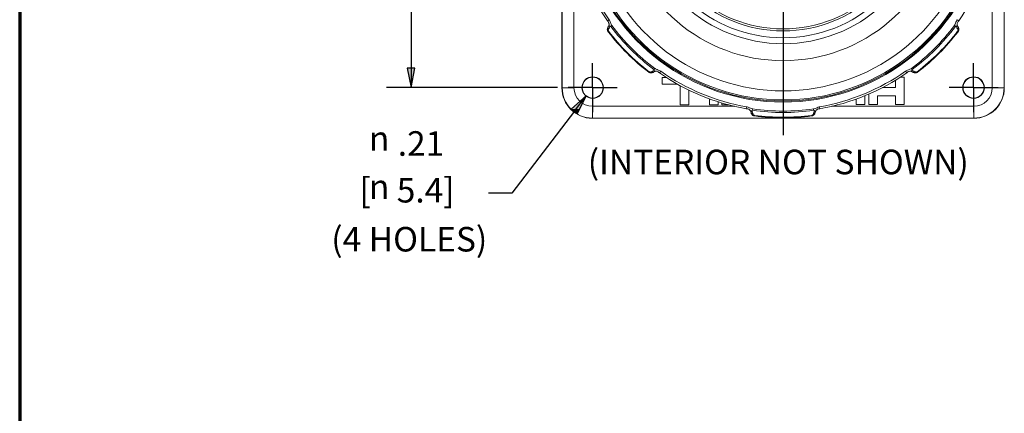
# Paper-space layout 'Layout1' of a CAD drawing. Units: inches. Extents: x 0.7 to 17.1, y 1.6 to 11.9.
# Drawn here: x 0.7 to 5.7, y 6.9 to 8.9 of the extents above; entities that cross this region are included whole.
import ezdxf

# ---------------------------------------------------------------- set-up
doc = ezdxf.new("R2010")
doc.units = ezdxf.units.IN
doc.header["$MEASUREMENT"] = 0
for name, color, linetype, lineweight in [('Border (ANSI)', 7, 'Continuous', 70), ('Center Mark (ANSI)', 7, 'Continuous', 25), ('Dimension (ANSI)', 7, 'Continuous', 25), ('Symbol (ANSI)', 7, 'Continuous', 25), ('Visible (ANSI)', 7, 'Continuous', 18), ('Visible Narrow (ANSI)', 7, 'Continuous', 18)]:
    doc.layers.add(name, color=color, linetype=linetype, lineweight=lineweight)
doc.styles.get("Standard").update_dxf_attribs({"font": 'tahoma.ttf'})

# ---------------------------------------------------------------- blocks, each defined once
blk = doc.blocks.new('CustomObjectsInViewport4_0')
at = {"layer": 'Center Mark (ANSI)'}
for p, q in [((4.2056, 7.9911), (4.2056, 7.0238)), ((3.2368, 7.2654), (3.2368, 7.3904)), ((5.1743, 7.2654), (5.1743, 7.3904)), ((3.2368, 7.2654), (3.1118, 7.2654)), ((3.2368, 7.2654), (3.3618, 7.2654)), ((3.2368, 7.2654), (3.2368, 7.1404)), ((5.1743, 7.2654), (5.0493, 7.2654)), ((5.1743, 7.2654), (5.2993, 7.2654)), ((5.1743, 7.2654), (5.1743, 7.1404))]:
    blk.add_line(p, q, dxfattribs=at)
at = {"layer": 'Visible (ANSI)'}
for p, q in [((3.0806, 7.2641), (3.0806, 9.2041)), ((5.3306, 9.2041), (5.3306, 7.2641)), ((3.6123, 7.317), (3.5901, 7.317)), ((3.5901, 7.317), (3.5901, 7.2827)), ((4.821, 7.3178), (4.8002, 7.3178)), ((4.821, 7.1793), (4.821, 7.3178)), ((3.5901, 7.2827), (3.669, 7.2827)), ((3.6821, 7.2754), (3.6821, 7.1784)), ((4.7767, 7.2657), (4.7109, 7.2657)), ((4.7767, 7.303), (4.7767, 7.2657)), ((3.7264, 7.1784), (3.7264, 7.2525)), ((4.6215, 7.1796), (4.6214, 7.2241)), ((4.6412, 7.2324), (4.6412, 7.1793)), ((4.6855, 7.1793), (4.6855, 7.2232)), ((4.6855, 7.2232), (4.7767, 7.2232)), ((4.7767, 7.2232), (4.7767, 7.1793)), ((3.6821, 7.1784), (3.7264, 7.1784)), ((3.8314, 7.2079), (3.8314, 7.1784)), ((3.8314, 7.1784), (3.8759, 7.1784)), ((3.8759, 7.1784), (3.8759, 7.1928)), ((3.8939, 7.1872), (3.8939, 7.1811)), ((3.8939, 7.1811), (3.8941, 7.1797)), ((3.8941, 7.1797), (3.8954, 7.1784)), ((3.8954, 7.1784), (3.9252, 7.1784)), ((4.5771, 7.2069), (4.5771, 7.1796)), ((4.5771, 7.1796), (4.6215, 7.1796)), ((4.6412, 7.1793), (4.6855, 7.1793)), ((4.7767, 7.1793), (4.821, 7.1793)), ((5.1756, 7.1091), (3.2356, 7.1091))]:
    blk.add_line(p, q, dxfattribs=at)
for centre, radius in [((3.2368, 7.2654), 0.055), ((3.2368, 7.2654), 0.0533), ((5.1743, 7.2654), 0.055), ((5.1743, 7.2654), 0.0533)]:
    blk.add_circle(centre, radius, dxfattribs=at)
at = {"layer": 'Visible (ANSI)', "extrusion": (0, 0, -1)}
for radius, start, end in [(0.8315, 108.2105, 71.7895), (0.745, 101.3426, 78.6574), (1.0923, 324.8687, 350.1313), (1.0923, 189.8687, 215.1313), (1.1224, 307.5413, 322.4587), (1.1224, 217.5413, 232.4587), (1.0923, 279.8687, 305.1313), (1.0923, 234.8687, 260.1313), (1.1224, 262.5413, 277.4587)]:
    blk.add_arc((-4.2056, 8.2341), radius, start, end, dxfattribs=at)
at = {"layer": 'Visible (ANSI)'}
for centre, radius, start, end in [((4.2056, 8.2341), 0.715, 100.4517, 79.5483), ((4.2056, 8.2341), 0.68, 97.3691, 82.6309), ((3.2356, 7.2641), 0.155, 180, 270), ((5.1756, 7.2641), 0.155, 270, 0)]:
    blk.add_arc(centre, radius, start, end, dxfattribs=at)
for points, knots in [([(3.3156, 7.5502), (3.3144, 7.5517), (3.3135, 7.5534), (3.3121, 7.557), (3.3117, 7.5588), (3.3113, 7.5625), (3.3114, 7.5643), (3.312, 7.5676), (3.3125, 7.5692), (3.3138, 7.5721), (3.3146, 7.5735), (3.3156, 7.5748), (3.3157, 7.5749), (3.3159, 7.5751)], [0, 0, 0, 0, 0.01479226, 0.01479226, 0.03047638, 0.03047638, 0.04657162, 0.04657162, 0.06266685, 0.06266685, 0.07876209, 0.07876209, 0.08047617, 0.08047617, 0.08047617, 0.08047617]), ([(3.3198, 7.5834), (3.3199, 7.5841), (3.3201, 7.5849), (3.3203, 7.5867), (3.3203, 7.5876), (3.3202, 7.5898), (3.32, 7.5911), (3.3194, 7.5939), (3.3188, 7.5954), (3.3173, 7.5984), (3.3163, 7.5999), (3.3142, 7.6027), (3.3132, 7.6041), (3.3122, 7.6056)], [0, 0, 0, 0, 0.0162073, 0.0162073, 0.0316413, 0.0316413, 0.051379, 0.051379, 0.0752712, 0.0752712, 0.1028077, 0.1028077, 0.1290124, 0.1290124, 0.1290124, 0.1290124]), ([(3.3159, 7.5751), (3.3162, 7.5755), (3.3166, 7.576), (3.3172, 7.577), (3.3175, 7.5775), (3.3181, 7.5786), (3.3184, 7.5791), (3.3189, 7.5803), (3.3191, 7.5809), (3.3195, 7.5821), (3.3197, 7.5827), (3.3198, 7.5834)], [0, 0, 0, 0, 0.01897444, 0.01897444, 0.03794888, 0.03794888, 0.05692332, 0.05692332, 0.07589776, 0.07589776, 0.0948722, 0.0948722, 0.0948722, 0.0948722]), ([(5.0989, 7.6056), (5.0974, 7.6033), (5.0957, 7.6012), (5.0929, 7.5969), (5.0919, 7.5945), (5.0912, 7.5912), (5.091, 7.5903), (5.0909, 7.5886), (5.0909, 7.5879), (5.0909, 7.5865), (5.091, 7.5858), (5.0911, 7.5845), (5.0912, 7.5839), (5.0914, 7.5834)], [0, 0, 0, 0, 0.0413514, 0.0413514, 0.0785616, 0.0785616, 0.0932387, 0.0932387, 0.1049468, 0.1049468, 0.1166352, 0.1166352, 0.1290353, 0.1290353, 0.1290353, 0.1290353]), ([(5.0953, 7.5751), (5.0949, 7.5755), (5.0946, 7.576), (5.0939, 7.577), (5.0936, 7.5775), (5.093, 7.5786), (5.0928, 7.5791), (5.0923, 7.5803), (5.092, 7.5809), (5.0917, 7.5821), (5.0915, 7.5827), (5.0914, 7.5834)], [0, 0, 0, 0, 0.01897249, 0.01897249, 0.03794499, 0.03794499, 0.05691748, 0.05691748, 0.07588997, 0.07588997, 0.09486247, 0.09486247, 0.09486247, 0.09486247]), ([(5.0953, 7.5751), (5.0963, 7.5739), (5.0971, 7.5726), (5.0985, 7.5697), (5.099, 7.5681), (5.0997, 7.5648), (5.0998, 7.5631), (5.0996, 7.5594), (5.0992, 7.5575), (5.0979, 7.5538), (5.0969, 7.5519), (5.0956, 7.5503), (5.0956, 7.5502), (5.0956, 7.5502)], [0, 0, 0, 0, 0.01609488, 0.01609488, 0.03218976, 0.03218976, 0.04828463, 0.04828463, 0.06437951, 0.06437951, 0.08021003, 0.08021003, 0.08047439, 0.08047439, 0.08047439, 0.08047439]), ([(3.5465, 7.3444), (3.5453, 7.3434), (3.544, 7.3426), (3.5411, 7.3412), (3.5396, 7.3407), (3.5363, 7.34), (3.5345, 7.3399), (3.5308, 7.3401), (3.5289, 7.3405), (3.5252, 7.3419), (3.5234, 7.3428), (3.5217, 7.3441), (3.5217, 7.3441), (3.5216, 7.3441)], [0, 0, 0, 0, 0.01609488, 0.01609488, 0.03218976, 0.03218976, 0.04828463, 0.04828463, 0.06437951, 0.06437951, 0.08021003, 0.08021003, 0.08047439, 0.08047439, 0.08047439, 0.08047439]), ([(3.5465, 7.3444), (3.547, 7.3448), (3.5474, 7.3451), (3.5484, 7.3458), (3.5489, 7.3461), (3.55, 7.3467), (3.5506, 7.347), (3.5517, 7.3474), (3.5523, 7.3477), (3.5535, 7.3481), (3.5542, 7.3482), (3.5548, 7.3484)], [0, 0, 0, 0, 0.01897249, 0.01897249, 0.03794499, 0.03794499, 0.05691748, 0.05691748, 0.07588997, 0.07588997, 0.09486247, 0.09486247, 0.09486247, 0.09486247]), ([(3.577, 7.3408), (3.5748, 7.3424), (3.5726, 7.344), (3.5683, 7.3468), (3.566, 7.3478), (3.5627, 7.3485), (3.5617, 7.3487), (3.5601, 7.3488), (3.5593, 7.3488), (3.5579, 7.3488), (3.5572, 7.3487), (3.5559, 7.3486), (3.5554, 7.3485), (3.5548, 7.3484)], [0, 0, 0, 0, 0.0413514, 0.0413514, 0.0785616, 0.0785616, 0.0932387, 0.0932387, 0.1049468, 0.1049468, 0.1166352, 0.1166352, 0.1290353, 0.1290353, 0.1290353, 0.1290353]), ([(4.8563, 7.3484), (4.8556, 7.3485), (4.8548, 7.3486), (4.853, 7.3488), (4.8521, 7.3488), (4.8499, 7.3488), (4.8486, 7.3486), (4.8458, 7.3479), (4.8443, 7.3474), (4.8413, 7.3459), (4.8398, 7.3448), (4.837, 7.3428), (4.8356, 7.3418), (4.8342, 7.3408)], [0, 0, 0, 0, 0.0162095, 0.0162095, 0.0316452, 0.0316452, 0.0513847, 0.0513847, 0.0752775, 0.0752775, 0.1028156, 0.1028156, 0.1290172, 0.1290172, 0.1290172, 0.1290172]), ([(4.8647, 7.3444), (4.8642, 7.3448), (4.8637, 7.3451), (4.8627, 7.3458), (4.8622, 7.3461), (4.8611, 7.3467), (4.8606, 7.347), (4.8594, 7.3474), (4.8588, 7.3477), (4.8576, 7.3481), (4.857, 7.3482), (4.8563, 7.3484)], [0, 0, 0, 0, 0.01897249, 0.01897249, 0.03794499, 0.03794499, 0.05691748, 0.05691748, 0.07588997, 0.07588997, 0.09486247, 0.09486247, 0.09486247, 0.09486247]), ([(4.8895, 7.3441), (4.888, 7.343), (4.8863, 7.342), (4.8827, 7.3406), (4.8809, 7.3402), (4.8772, 7.3399), (4.8755, 7.34), (4.8721, 7.3406), (4.8705, 7.341), (4.8676, 7.3424), (4.8663, 7.3432), (4.8649, 7.3442), (4.8648, 7.3443), (4.8647, 7.3444)], [0, 0, 0, 0, 0.01479226, 0.01479226, 0.03047638, 0.03047638, 0.04657162, 0.04657162, 0.06266685, 0.06266685, 0.07876209, 0.07876209, 0.08047617, 0.08047617, 0.08047617, 0.08047617]), ([(4.0394, 7.1476), (4.039, 7.1482), (4.0385, 7.1489), (4.0374, 7.1503), (4.0367, 7.151), (4.0351, 7.1525), (4.0341, 7.1533), (4.0317, 7.1548), (4.0302, 7.1555), (4.027, 7.1565), (4.0252, 7.1568), (4.0218, 7.1574), (4.0201, 7.1577), (4.0184, 7.158)], [0, 0, 0, 0, 0.0162073, 0.0162073, 0.0316413, 0.0316413, 0.0513791, 0.0513791, 0.0752712, 0.0752712, 0.1028078, 0.1028078, 0.1290124, 0.1290124, 0.1290124, 0.1290124]), ([(4.0425, 7.139), (4.0424, 7.1396), (4.0423, 7.1401), (4.0421, 7.1413), (4.042, 7.1419), (4.0416, 7.1431), (4.0414, 7.1436), (4.0409, 7.1448), (4.0407, 7.1454), (4.0401, 7.1465), (4.0398, 7.1471), (4.0394, 7.1476)], [0, 0, 0, 0, 0.01897444, 0.01897444, 0.03794888, 0.03794888, 0.05692332, 0.05692332, 0.07589776, 0.07589776, 0.0948722, 0.0948722, 0.0948722, 0.0948722]), ([(4.0599, 7.1212), (4.058, 7.1215), (4.0561, 7.122), (4.0526, 7.1235), (4.051, 7.1245), (4.0482, 7.1269), (4.047, 7.1282), (4.045, 7.131), (4.0443, 7.1324), (4.0431, 7.1354), (4.0427, 7.137), (4.0425, 7.1386), (4.0425, 7.1388), (4.0425, 7.139)], [0, 0, 0, 0, 0.01479226, 0.01479226, 0.03047638, 0.03047638, 0.04657162, 0.04657162, 0.06266685, 0.06266685, 0.07876209, 0.07876209, 0.08047617, 0.08047617, 0.08047617, 0.08047617]), ([(4.3687, 7.139), (4.3685, 7.1374), (4.3682, 7.1359), (4.3671, 7.1329), (4.3664, 7.1314), (4.3645, 7.1286), (4.3634, 7.1273), (4.3606, 7.1249), (4.359, 7.1238), (4.3554, 7.1221), (4.3534, 7.1215), (4.3514, 7.1212), (4.3513, 7.1212), (4.3513, 7.1212)], [0, 0, 0, 0, 0.01609488, 0.01609488, 0.03218976, 0.03218976, 0.04828463, 0.04828463, 0.06437951, 0.06437951, 0.08021003, 0.08021003, 0.08047439, 0.08047439, 0.08047439, 0.08047439]), ([(4.3687, 7.139), (4.3687, 7.1396), (4.3688, 7.1401), (4.3691, 7.1413), (4.3692, 7.1419), (4.3695, 7.1431), (4.3697, 7.1436), (4.3702, 7.1448), (4.3705, 7.1454), (4.3711, 7.1465), (4.3714, 7.1471), (4.3718, 7.1476)], [0, 0, 0, 0, 0.01897249, 0.01897249, 0.03794499, 0.03794499, 0.05691748, 0.05691748, 0.07588997, 0.07588997, 0.09486247, 0.09486247, 0.09486247, 0.09486247]), ([(4.3928, 7.158), (4.3901, 7.1575), (4.3874, 7.1571), (4.3824, 7.1561), (4.38, 7.1551), (4.3772, 7.1533), (4.3764, 7.1528), (4.3751, 7.1517), (4.3746, 7.1512), (4.3736, 7.1501), (4.3732, 7.1496), (4.3724, 7.1486), (4.3721, 7.1481), (4.3718, 7.1476)], [0, 0, 0, 0, 0.0413514, 0.0413514, 0.0785615, 0.0785615, 0.0932387, 0.0932387, 0.1049467, 0.1049467, 0.1166352, 0.1166352, 0.1290353, 0.1290353, 0.1290353, 0.1290353])]:
    blk.add_open_spline(points, degree=3, knots=knots, dxfattribs=at)
at = {"layer": 'Visible Narrow (ANSI)'}
for p, q in [((3.0818, 9.2041), (3.0818, 7.2641)), ((5.3294, 7.2641), (5.3294, 9.2041)), ((3.1418, 7.2641), (3.1418, 7.9862)), ((5.2694, 7.9862), (5.2694, 7.2641)), ((3.3204, 7.6113), (3.3122, 7.6056)), ((3.329, 7.5772), (3.3346, 7.5815)), ((5.0765, 7.5815), (5.0822, 7.5772)), ((5.0989, 7.6056), (5.0907, 7.6113)), ((3.3179, 7.552), (3.3156, 7.5502)), ((5.0932, 7.552), (5.0956, 7.5502)), ((3.5529, 7.3632), (3.5487, 7.3575)), ((4.8625, 7.3575), (4.8582, 7.3632)), ((3.5234, 7.3465), (3.5216, 7.3441)), ((3.577, 7.3408), (3.5828, 7.349)), ((4.8284, 7.349), (4.8342, 7.3408)), ((4.8877, 7.3465), (4.8895, 7.3441)), ((3.0818, 7.2641), (3.0806, 7.2641)), ((3.0818, 7.2641), (3.1418, 7.2641)), ((5.2694, 7.2641), (5.3294, 7.2641)), ((5.3306, 7.2641), (5.3294, 7.2641)), ((3.2356, 7.1103), (3.2356, 7.1703)), ((3.9577, 7.1703), (3.2356, 7.1703)), ((4.0201, 7.1678), (4.0184, 7.158)), ((4.3928, 7.158), (4.3911, 7.1678)), ((5.1756, 7.1703), (4.4535, 7.1703)), ((5.1756, 7.1103), (5.1756, 7.1703)), ((4.0502, 7.1498), (4.0512, 7.1568)), ((4.0603, 7.1241), (4.0599, 7.1212)), ((4.3509, 7.1241), (4.3513, 7.1212)), ((4.3599, 7.1568), (4.3609, 7.1498)), ((3.2356, 7.1091), (3.2356, 7.1103)), ((3.2356, 7.1103), (5.1756, 7.1103)), ((5.1756, 7.1103), (5.1756, 7.1091))]:
    blk.add_line(p, q, dxfattribs=at)
at = {"layer": 'Visible Narrow (ANSI)', "extrusion": (0, 0, -1)}
for centre, radius, start, end in [((-4.2056, 8.2341), 0.67, 97.3691, 82.6309), ((-4.2056, 8.2341), 1.0823, 324.8687, 350.1313), ((-4.2056, 8.2341), 0.9852, 195.7856, 344.2144), ((-4.2056, 8.2341), 1.0374, 196.3371, 343.6629), ((-4.2056, 8.2341), 1.0884, 306.8468, 323.1532), ((-4.2056, 8.2341), 1.0884, 216.8468, 233.1532), ((-4.2056, 8.2341), 1.1195, 307.5413, 322.4587), ((-4.2056, 8.2341), 1.1195, 217.5413, 232.4587), ((-4.2056, 8.2341), 1.0823, 279.8687, 305.1313), ((-4.2056, 8.2341), 1.0823, 234.8687, 260.1313), ((-3.2356, 7.2641), 0.0938, 270, 0), ((-5.1756, 7.2641), 0.0938, 180, 270), ((-4.2056, 8.2341), 1.0884, 261.8468, 278.1532), ((-4.2056, 8.2341), 1.1195, 262.5413, 277.4587)]:
    blk.add_arc(centre, radius, start, end, dxfattribs=at)
at = {"layer": 'Visible Narrow (ANSI)'}
for centre, radius, start, end in [((4.2056, 8.2341), 1.0424, 196.3371, 343.6629), ((4.2056, 8.2341), 1.0312, 196.3454, 343.6546), ((4.2056, 8.2341), 1.0954, 216.8468, 233.1532), ((4.2056, 8.2341), 1.0954, 306.8468, 323.1532), ((3.2356, 7.2641), 0.1538, 180, 270), ((5.1756, 7.2641), 0.1538, 270, 0), ((4.2056, 8.2341), 1.0954, 261.8468, 278.1532)]:
    blk.add_arc(centre, radius, start, end, dxfattribs=at)
for centre, major_axis in [((3.3236, 7.5688), (-0.00776, 0.0063)), ((4.871, 7.3522), (-0.0063, -0.00776)), ((4.0524, 7.14), (-0.00995, -0.00103))]:
    blk.add_ellipse(centre, major_axis=major_axis, ratio=0.696517, start_param=0, end_param=1.400057, dxfattribs=at)
at = {"layer": 'Visible Narrow (ANSI)', "extrusion": (0, 0, -1)}
for centre, major_axis, ratio, start_param, end_param in [((3.3296, 7.5813), (-0.00978, 0.00207), 0.600242, 5.198655, 6.283148), ((5.0816, 7.5813), (0.00978, 0.00207), 0.600255, 0.000042, 1.084553), ((5.0875, 7.5688), (0.00776, 0.0063), 0.696517, 0, 1.400057), ((3.5402, 7.3522), (0.0063, -0.00776), 0.696517, 0, 1.400057), ((3.5528, 7.3581), (0.00207, -0.00978), 0.600255, 0.000042, 1.084553), ((4.8584, 7.3581), (-0.00207, -0.00978), 0.600255, 5.198632, 6.283148), ((4.0478, 7.1531), (-0.00838, -0.00546), 0.600242, 5.198655, 6.283148), ((4.3587, 7.14), (0.00995, -0.00103), 0.696517, 0, 1.400057), ((4.3634, 7.1531), (0.00838, -0.00546), 0.600255, 0.000042, 1.084553)]:
    blk.add_ellipse(centre, major_axis=major_axis, ratio=ratio, start_param=start_param, end_param=end_param, dxfattribs=at)
at = {"layer": 'Visible Narrow (ANSI)'}
for points, knots in [([(3.3179, 7.552), (3.3171, 7.5531), (3.3165, 7.5543), (3.3155, 7.5577), (3.3157, 7.5598), (3.3167, 7.5627), (3.3173, 7.5637), (3.318, 7.5645)], [0, 0, 0, 0, 0.02057541, 0.02057541, 0.05743742, 0.05743742, 0.08047617, 0.08047617, 0.08047617, 0.08047617]), ([(3.3346, 7.5815), (3.334, 7.5823), (3.3324, 7.5849), (3.3306, 7.5888), (3.3285, 7.5935), (3.326, 7.6001), (3.324, 7.6047), (3.3224, 7.6083), (3.321, 7.6105), (3.3204, 7.6113)], [0, 0, 0, 0, 0.320262, 0.320262, 0.320262, 0.702373, 0.702373, 0.702373, 1, 1, 1, 1]), ([(3.3239, 7.5771), (3.3242, 7.5786), (3.3254, 7.5798), (3.3269, 7.5791), (3.3277, 7.5788), (3.3284, 7.578), (3.329, 7.5772)], [0, 0, 0, 0, 0.662518, 0.662518, 0.662518, 1, 1, 1, 1]), ([(5.0907, 7.6113), (5.0901, 7.6105), (5.0885, 7.6078), (5.0868, 7.6038), (5.0855, 7.6009), (5.084, 7.5971), (5.0827, 7.5938), (5.0813, 7.5905), (5.0799, 7.5872), (5.0787, 7.5851), (5.0778, 7.5833), (5.0769, 7.582), (5.0765, 7.5815)], [0, 0, 0, 0, 0.321182, 0.321182, 0.321182, 0.560123, 0.560123, 0.560123, 0.800061, 0.800061, 0.800061, 1, 1, 1, 1]), ([(5.0822, 7.5772), (5.0834, 7.5789), (5.0853, 7.5798), (5.0864, 7.579), (5.0869, 7.5786), (5.0871, 7.5778), (5.0872, 7.5771)], [0, 0, 0, 0, 0.681092, 0.681092, 0.681092, 1, 1, 1, 1]), ([(5.0872, 7.5771), (5.0873, 7.5767), (5.0874, 7.5762), (5.0886, 7.5715), (5.0906, 7.5677), (5.0932, 7.5645)], [-0.09486247, -0.09486247, -0.09486247, -0.09486247, -0.08672798, -0.08672798, 0, 0, 0, 0]), ([(5.0932, 7.5645), (5.094, 7.5634), (5.0947, 7.5622), (5.0954, 7.5596), (5.0955, 7.5583), (5.0952, 7.5559), (5.0949, 7.5549), (5.0941, 7.5532), (5.0937, 7.5526), (5.0932, 7.552)], [0, 0, 0, 0, 0.02893754, 0.02893754, 0.0518428, 0.0518428, 0.06946224, 0.06946224, 0.08047439, 0.08047439, 0.08047439, 0.08047439]), ([(3.5828, 7.349), (3.5819, 7.3496), (3.5792, 7.3512), (3.5753, 7.3529), (3.5723, 7.3542), (3.5685, 7.3557), (3.5652, 7.357), (3.562, 7.3584), (3.5586, 7.3598), (3.5565, 7.361), (3.5547, 7.3619), (3.5534, 7.3628), (3.5529, 7.3632)], [0, 0, 0, 0, 0.321182, 0.321182, 0.321182, 0.560123, 0.560123, 0.560123, 0.800061, 0.800061, 0.800061, 1, 1, 1, 1]), ([(4.8582, 7.3632), (4.8574, 7.3626), (4.8548, 7.3609), (4.8509, 7.3592), (4.8462, 7.3571), (4.8397, 7.3546), (4.835, 7.3525), (4.8315, 7.3509), (4.8292, 7.3495), (4.8284, 7.349)], [0, 0, 0, 0, 0.320262, 0.320262, 0.320262, 0.702373, 0.702373, 0.702373, 1, 1, 1, 1]), ([(3.5359, 7.3465), (3.5349, 7.3457), (3.5336, 7.345), (3.531, 7.3443), (3.5297, 7.3442), (3.5274, 7.3445), (3.5263, 7.3448), (3.5246, 7.3456), (3.524, 7.346), (3.5234, 7.3465)], [0, 0, 0, 0, 0.02893754, 0.02893754, 0.0518428, 0.0518428, 0.06946224, 0.06946224, 0.08047439, 0.08047439, 0.08047439, 0.08047439]), ([(3.5485, 7.3525), (3.5481, 7.3524), (3.5477, 7.3523), (3.5429, 7.3511), (3.5391, 7.3491), (3.5359, 7.3465)], [-0.09486247, -0.09486247, -0.09486247, -0.09486247, -0.08672798, -0.08672798, 0, 0, 0, 0]), ([(3.5487, 7.3575), (3.5503, 7.3563), (3.5513, 7.3544), (3.5504, 7.3533), (3.55, 7.3528), (3.5493, 7.3526), (3.5485, 7.3525)], [0, 0, 0, 0, 0.681092, 0.681092, 0.681092, 1, 1, 1, 1]), ([(4.8626, 7.3525), (4.8611, 7.3528), (4.8599, 7.354), (4.8606, 7.3555), (4.8609, 7.3563), (4.8617, 7.3569), (4.8625, 7.3575)], [0, 0, 0, 0, 0.662542, 0.662542, 0.662542, 1, 1, 1, 1]), ([(4.8752, 7.3465), (4.872, 7.3491), (4.8682, 7.3511), (4.8635, 7.3523), (4.8631, 7.3524), (4.8626, 7.3525)], [0, 0, 0, 0, 0.08672798, 0.08672798, 0.09486247, 0.09486247, 0.09486247, 0.09486247]), ([(4.8877, 7.3465), (4.8866, 7.3456), (4.8854, 7.345), (4.882, 7.3441), (4.8799, 7.3443), (4.877, 7.3453), (4.8761, 7.3458), (4.8752, 7.3465)], [0, 0, 0, 0, 0.02057541, 0.02057541, 0.05743742, 0.05743742, 0.08047617, 0.08047617, 0.08047617, 0.08047617]), ([(4.0512, 7.1568), (4.0502, 7.1569), (4.0472, 7.1576), (4.0432, 7.1591), (4.0384, 7.161), (4.032, 7.1638), (4.0273, 7.1656), (4.0236, 7.1671), (4.021, 7.1677), (4.0201, 7.1678)], [0, 0, 0, 0, 0.320262, 0.320262, 0.320262, 0.702373, 0.702373, 0.702373, 1, 1, 1, 1]), ([(4.3911, 7.1678), (4.3901, 7.1676), (4.387, 7.1669), (4.383, 7.1653), (4.38, 7.1641), (4.3762, 7.1625), (4.373, 7.1611), (4.3697, 7.1598), (4.3663, 7.1584), (4.364, 7.1577), (4.3621, 7.1572), (4.3606, 7.1569), (4.3599, 7.1568)], [0, 0, 0, 0, 0.321182, 0.321182, 0.321182, 0.560123, 0.560123, 0.560123, 0.800061, 0.800061, 0.800061, 1, 1, 1, 1]), ([(4.0468, 7.1461), (4.0459, 7.1474), (4.0459, 7.1491), (4.0475, 7.1497), (4.0483, 7.15), (4.0492, 7.1499), (4.0502, 7.1498)], [0, 0, 0, 0, 0.662518, 0.662518, 0.662518, 1, 1, 1, 1]), ([(4.0603, 7.1241), (4.0589, 7.1243), (4.0576, 7.1247), (4.0545, 7.1265), (4.0532, 7.1281), (4.0519, 7.1308), (4.0516, 7.1319), (4.0514, 7.133)], [0, 0, 0, 0, 0.02057541, 0.02057541, 0.05743742, 0.05743742, 0.08047617, 0.08047617, 0.08047617, 0.08047617]), ([(4.3597, 7.133), (4.3596, 7.1316), (4.3591, 7.1303), (4.3578, 7.128), (4.3569, 7.127), (4.355, 7.1255), (4.3541, 7.125), (4.3523, 7.1244), (4.3516, 7.1242), (4.3509, 7.1241)], [0, 0, 0, 0, 0.02893754, 0.02893754, 0.0518428, 0.0518428, 0.06946224, 0.06946224, 0.08047439, 0.08047439, 0.08047439, 0.08047439]), ([(4.3644, 7.1461), (4.3642, 7.1457), (4.3639, 7.1454), (4.3614, 7.1412), (4.3601, 7.1371), (4.3597, 7.133)], [-0.09486247, -0.09486247, -0.09486247, -0.09486247, -0.08672798, -0.08672798, 0, 0, 0, 0]), ([(4.3609, 7.1498), (4.363, 7.1501), (4.365, 7.1494), (4.3651, 7.148), (4.3652, 7.1474), (4.3648, 7.1467), (4.3644, 7.1461)], [0, 0, 0, 0, 0.681092, 0.681092, 0.681092, 1, 1, 1, 1])]:
    blk.add_open_spline(points, degree=3, knots=knots, dxfattribs=at)
for points in [[(3.318, 7.5645), (3.3208, 7.568), (3.3229, 7.5722), (3.3239, 7.5771)], [(4.0514, 7.133), (4.051, 7.1374), (4.0495, 7.1419), (4.0468, 7.1461)]]:
    blk.add_open_spline(points, degree=3, dxfattribs=at)
blk = doc.blocks.new('CustomObjectsInViewport1_0')
at = {"layer": 'Border (ANSI)'}
blk.add_line((0.3225, 10.6775), (0.3225, 0.3225), dxfattribs=at)
at = {"layer": 'Dimension (ANSI)'}
for p, q in [((2.3134, 8.0295), (2.3134, 7.3638)), ((2.3331, 7.3638), (2.2937, 7.3638)), ((2.2937, 7.3638), (2.3134, 7.2654)), ((2.3134, 7.2654), (2.3331, 7.3638)), ((2.3134, 7.3638), (2.3134, 7.2654)), ((3.0585, 7.2654), (2.1884, 7.2654)), ((3.2044, 7.2231), (3.129, 7.1569)), ((3.1446, 7.1449), (3.2044, 7.2231)), ((3.1602, 7.1329), (3.2044, 7.2231)), ((3.1446, 7.1449), (2.8255, 6.728)), ((3.129, 7.1569), (3.1602, 7.1329)), ((2.8255, 6.728), (2.7074, 6.728))]:
    blk.add_line(p, q, dxfattribs=at)
at = {"layer": 'Dimension (ANSI)', "linetype": 'Continuous'}
for points in [[(2.2937, 7.3638), (2.3331, 7.3638), (2.3134, 7.2654)], [(3.2044, 7.2231), (3.172, 7.1569), (3.129, 7.1569)], [(3.129, 7.1569), (3.172, 7.1569), (3.1602, 7.1329)]]:
    blk.add_solid(points, dxfattribs=at)
at = {"layer": 'Dimension (ANSI)', "char_height": 0.125, "attachment_point": 1}
for s, insert in [('\\fAIGDT|b0|i0;\\W1.;n', (2.0989, 7.069)), ('\\fCalibri Light|b0|i0;\\W1.;.21', (2.2453, 7.0434)), ('\\fCalibri Light|b0|i0;\\W1.;[', (2.0504, 6.8055)), ('\\fCalibri Light|b0|i0;\\W1.;5.4]', (2.2403, 6.8055)), ('\\fAIGDT|b0|i0;\\W1.;n', (2.0989, 6.8234)), ('\\fCalibri Light|b0|i0;\\W1.;(4 HOLES)', (1.9073, 6.556))]:
    blk.add_mtext(s, dxfattribs=dict(at, insert=insert))
at = {"layer": 'Symbol (ANSI)', "insert": (3.2119, 6.9492), "char_height": 0.125, "attachment_point": 1}
blk.add_mtext('\\fCalibri Light|b0|i0;\\W1.;(INTERIOR NOT SHOWN)', dxfattribs=at)

psp = doc.layouts.get("Layout1")

# ---------------------------------------------------------------- block references
for name in ['CustomObjectsInViewport1_0', 'CustomObjectsInViewport4_0']:
    psp.add_blockref(name, (0.3875, 1.2458))

doc.saveas('drawing.dxf')
